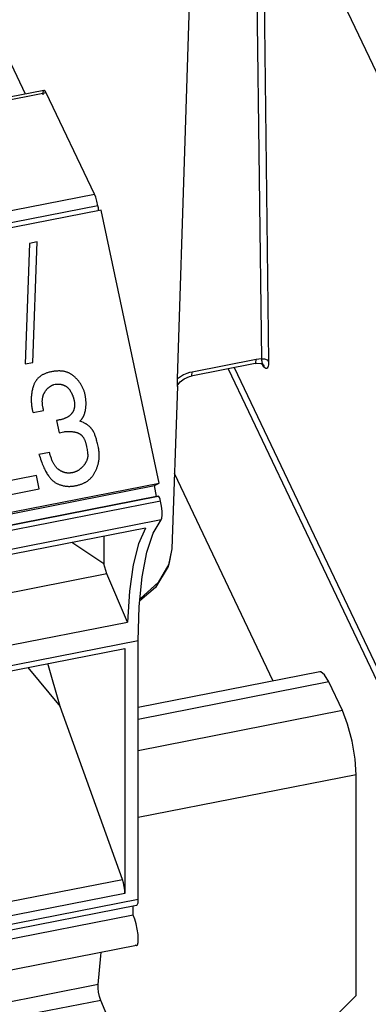
# Paper-space layout '10004644484_1_3' of a CAD drawing. Units: inches. Extents: x 0 to 34, y 0 to 22.
# Drawn here: x 28.3 to 29.5, y 13 to 16.3 of the extents above; entities that cross this region are included whole.
import ezdxf

# ---------------------------------------------------------------- set-up
doc = ezdxf.new("R2010")
doc.units = ezdxf.units.IN
doc.header["$LTSCALE"] = 1.87
doc.header["$MEASUREMENT"] = 0
doc.layers.get('0').update_dxf_attribs({"linetype": 'CONTINUOUS'})
doc.layers.add('GEOM_DATUMS', color=7, linetype='CONTINUOUS')

psp = doc.layouts.new('10004644484_1_3')

# ---------------------------------------------------------------- linework, layer by layer
at = {"color": 6, "linetype": 'CONTINUOUS'}
for p, q in [((28.3045, 16.0589), (28.0236, 16.6496)), ((28.3668, 16.0712), (26.1304, 15.6317)), ((28.3744, 16.0627), (26.138, 15.6232)), ((28.537, 15.7209), (28.3744, 16.0627)), ((26.3006, 15.2814), (28.537, 15.7209)), ((28.5493, 15.6814), (26.3129, 15.2419)), ((28.7475, 14.6983), (28.7397, 14.7352)), ((26.5163, 14.2598), (28.7527, 14.6993)), ((28.753, 14.6994), (26.5166, 14.2599)), ((28.7608, 14.6824), (26.5244, 14.2429)), ((28.753, 14.6994), (28.7527, 14.6993)), ((28.7622, 14.6188), (26.5272, 14.1796)), ((28.71, 14.5912), (28.0398, 14.4595)), ((28.5693, 14.5635), (28.5693, 14.4701)), ((28.5693, 14.4701), (28.4613, 14.5423)), ((28.5797, 14.4368), (28.5693, 14.4701)), ((28.5797, 14.4368), (27.9962, 14.3221)), ((28.6489, 14.2735), (28.5797, 14.4368)), ((27.9787, 14.1418), (28.6489, 14.2735)), ((28.6854, 14.2104), (26.449, 13.7709)), ((27.9852, 14.0561), (28.6403, 14.1848)), ((28.6403, 14.1848), (28.6403, 13.3564)), ((28.6854, 13.3368), (28.6854, 14.2104)), ((28.3128, 14.1205), (28.4215, 13.9886)), ((28.4215, 13.9886), (28.3804, 14.1337)), ((28.6316, 13.4037), (28.4215, 13.9886)), ((27.9852, 13.2767), (28.6316, 13.4037)), ((28.6403, 13.3564), (27.9852, 13.2277)), ((26.449, 12.8974), (28.6854, 13.3368)), ((28.6796, 13.3152), (26.4463, 12.8763)), ((28.6682, 13.2827), (28.6682, 13.313)), ((28.6682, 13.2827), (26.4318, 12.8432)), ((28.6796, 13.1795), (26.4465, 12.7407)), ((28.5498, 13.0477), (26.3134, 12.6082)), ((28.5586, 12.9946), (26.3222, 12.5551)), ((28.6019, 12.8923), (28.5586, 12.9946))]:
    psp.add_line(p, q, dxfattribs=at)
at = {"color": 7, "linetype": 'CONTINUOUS'}
for p, q in [((28.5606, 15.6662), (26.3242, 15.2267)), ((28.756, 14.7436), (28.5606, 15.6662)), ((28.3177, 15.554), (28.3029, 15.1463)), ((28.3437, 15.5591), (28.3177, 15.554)), ((28.3288, 15.1514), (28.3437, 15.5591)), ((28.3029, 15.1463), (28.3288, 15.1514)), ((28.9891, 15.1301), (30.2633, 12.4511)), ((29.0091, 15.1341), (30.2826, 12.4565)), ((28.4003, 15.0767), (28.4052, 15.0777)), ((28.506, 15.0412), (28.5044, 15.0485)), ((28.3273, 14.9924), (28.3284, 14.9871)), ((28.3284, 14.9871), (28.3298, 14.9825)), ((28.3298, 14.9825), (28.3656, 14.9895)), ((28.4097, 14.9555), (28.4185, 14.914)), ((28.4944, 14.9503), (28.4881, 14.9534)), ((28.5004, 14.9482), (28.4944, 14.9503)), ((28.4185, 14.914), (28.4345, 14.9172)), ((28.5108, 14.8666), (28.5124, 14.857)), ((28.5124, 14.857), (28.5138, 14.8464)), ((28.3854, 14.8474), (28.35, 14.8404)), ((28.5534, 14.8437), (28.5531, 14.8464)), ((28.3414, 14.7698), (28.1953, 14.7411)), ((28.3511, 14.7241), (28.3414, 14.7698)), ((26.5127, 14.2976), (28.7397, 14.7352)), ((26.5196, 14.3041), (28.756, 14.7436)), ((28.1631, 14.6872), (28.3511, 14.7241)), ((28.7397, 14.7352), (28.756, 14.7436))]:
    psp.add_line(p, q, dxfattribs=at)
at = {"color": 3, "linetype": 'CONTINUOUS'}
for p, q in [((29.1411, 14.0741), (28.8074, 14.7756)), ((29.2986, 14.105), (28.6854, 13.9846)), ((29.3289, 14.0712), (28.6854, 13.9447)), ((29.375, 13.9744), (29.3289, 14.0712)), ((29.375, 13.9744), (28.6854, 13.8388)), ((29.421, 13.7569), (28.6854, 13.6124)), ((29.421, 13.0108), (29.421, 13.7569)), ((29.2704, 12.8605), (29.421, 13.0108))]:
    psp.add_line(p, q, dxfattribs=at)
at = {"color": 6, "linetype": 'CONTINUOUS'}
for points in [[(28.3668, 16.0712), (28.3651, 16.0699), (28.3635, 16.065), (28.3629, 16.0568)], [(28.3744, 16.0627), (28.3708, 16.0688), (28.3676, 16.0712), (28.3668, 16.0712)], [(28.5493, 15.6814), (28.5457, 15.6963), (28.5415, 15.7098), (28.537, 15.7209)], [(28.5507, 15.6642), (28.551, 15.6673), (28.5505, 15.6739), (28.5493, 15.6814)], [(28.7608, 14.6824), (28.759, 14.6896), (28.7568, 14.6952), (28.7546, 14.6987), (28.753, 14.6994)], [(28.7622, 14.6188), (28.7648, 14.625), (28.766, 14.6354), (28.7657, 14.6491), (28.7639, 14.6652), (28.7608, 14.6824)], [(28.6854, 14.2104), (28.6886, 14.3265), (28.6981, 14.4271), (28.7138, 14.5103), (28.7353, 14.5746), (28.7622, 14.6188)], [(28.71, 14.5912), (28.6864, 14.5382), (28.6681, 14.4667), (28.6556, 14.378), (28.6489, 14.2735)], [(28.6403, 13.3564), (28.6396, 13.3675), (28.6379, 13.3799), (28.6351, 13.3924), (28.6316, 13.4037)], [(28.6796, 13.3152), (28.6821, 13.3172), (28.6846, 13.3245), (28.6854, 13.3368)], [(28.6796, 13.1795), (28.6825, 13.1822), (28.6848, 13.1901), (28.6854, 13.2024), (28.6845, 13.2178), (28.682, 13.2352), (28.6783, 13.2529), (28.6735, 13.2692), (28.6682, 13.2827)], [(28.5498, 13.0477), (28.5584, 13.1449), (28.5598, 13.156)], [(28.6742, 13.1824), (28.6789, 13.1795), (28.6796, 13.1795)], [(28.5586, 12.9946), (28.5546, 13.0076), (28.5515, 13.0221), (28.5499, 13.0361), (28.5498, 13.0477)]]:
    psp.add_lwpolyline(points, dxfattribs=at)
at = {"color": 7, "linetype": 'CONTINUOUS'}
for points in [[(28.392, 15.12), (28.3895, 15.1195), (28.3867, 15.1188), (28.384, 15.1181), (28.3814, 15.1174), (28.3789, 15.1167), (28.3764, 15.1159), (28.374, 15.115), (28.3717, 15.1141), (28.3695, 15.1132), (28.3674, 15.1122), (28.3653, 15.1112), (28.3633, 15.1102), (28.3613, 15.1091), (28.3594, 15.108), (28.3576, 15.1069), (28.3559, 15.1057), (28.3541, 15.1045), (28.3525, 15.1032), (28.3509, 15.1019), (28.3494, 15.1006), (28.3479, 15.0993), (28.3465, 15.0979), (28.3451, 15.0964), (28.3438, 15.0949), (28.3425, 15.0934), (28.3419, 15.0926), (28.3413, 15.0919), (28.3401, 15.0903), (28.339, 15.0886), (28.3379, 15.087), (28.3369, 15.0852), (28.3359, 15.0835), (28.335, 15.0817), (28.3341, 15.0798), (28.3333, 15.0779), (28.3325, 15.0759), (28.3317, 15.0739), (28.331, 15.0719)], [(28.4679, 15.1052), (28.4663, 15.1065), (28.4648, 15.1078), (28.4632, 15.109), (28.4623, 15.1096), (28.4615, 15.1102), (28.4598, 15.1113), (28.4581, 15.1124), (28.4564, 15.1134), (28.4546, 15.1143), (28.4528, 15.1152), (28.451, 15.1161), (28.4491, 15.1169), (28.4472, 15.1177), (28.4452, 15.1184), (28.4432, 15.119), (28.4412, 15.1196), (28.4391, 15.1202), (28.4369, 15.1207), (28.4348, 15.1211), (28.4325, 15.1215), (28.4303, 15.1218), (28.4279, 15.1221), (28.4256, 15.1223), (28.4231, 15.1225), (28.4207, 15.1226), (28.4181, 15.1226), (28.4155, 15.1226), (28.4129, 15.1225), (28.4101, 15.1224), (28.4074, 15.1222), (28.4045, 15.1219), (28.4016, 15.1216), (28.3987, 15.1211), (28.3956, 15.1206), (28.3925, 15.1201), (28.392, 15.12)], [(28.5044, 15.0485), (28.5037, 15.0509), (28.5029, 15.0533), (28.5021, 15.0556), (28.5012, 15.058), (28.5003, 15.0603), (28.4994, 15.0625), (28.4984, 15.0648), (28.4973, 15.067), (28.4962, 15.0692), (28.4957, 15.0703), (28.4951, 15.0714), (28.4939, 15.0735), (28.4927, 15.0756), (28.4914, 15.0777), (28.49, 15.0798), (28.4886, 15.0819), (28.4872, 15.0839), (28.4857, 15.0859), (28.4842, 15.0879), (28.4826, 15.0899), (28.481, 15.0919), (28.4793, 15.0938), (28.4776, 15.0957), (28.4758, 15.0976), (28.4739, 15.0995), (28.472, 15.1014), (28.4701, 15.1032), (28.468, 15.1051), (28.4679, 15.1052)], [(28.331, 15.0719), (28.3301, 15.0689), (28.3292, 15.0659), (28.3284, 15.0629), (28.3277, 15.0599), (28.327, 15.0569), (28.3264, 15.0538), (28.3259, 15.0508), (28.3254, 15.0478), (28.3249, 15.0448), (28.3246, 15.0417), (28.3243, 15.0387), (28.3241, 15.0356), (28.3239, 15.0326), (28.3238, 15.0295), (28.3237, 15.0264), (28.3237, 15.0234), (28.3238, 15.0203), (28.324, 15.0172), (28.3242, 15.014), (28.3244, 15.0109), (28.3248, 15.0078), (28.3252, 15.0046), (28.3256, 15.0015), (28.3262, 14.9983), (28.3267, 14.9951), (28.3273, 14.9924)], [(28.3656, 14.9895), (28.3654, 14.9903), (28.3648, 14.9929), (28.3642, 14.9955), (28.3636, 14.998), (28.3632, 15.0005), (28.3627, 15.0029), (28.3624, 15.0052), (28.3621, 15.0075), (28.3618, 15.0098), (28.3616, 15.0119), (28.3615, 15.0141), (28.3614, 15.0162), (28.3613, 15.0182), (28.3613, 15.0202), (28.3613, 15.0221), (28.3614, 15.024), (28.3616, 15.0259), (28.3617, 15.0277), (28.362, 15.0294), (28.3622, 15.0312), (28.3625, 15.0328), (28.3629, 15.0345), (28.3632, 15.0361), (28.3637, 15.0377), (28.3641, 15.0392), (28.3646, 15.0407), (28.3652, 15.0422), (28.3657, 15.0437), (28.3664, 15.0451), (28.367, 15.0465), (28.3677, 15.0478), (28.3684, 15.0491)], [(28.3684, 15.0491), (28.3687, 15.0496), (28.3695, 15.051), (28.3704, 15.0524), (28.3713, 15.0537), (28.3722, 15.055), (28.3731, 15.0563), (28.374, 15.0575), (28.3749, 15.0587), (28.3759, 15.0599), (28.3769, 15.061), (28.3778, 15.0621), (28.3788, 15.0632), (28.3799, 15.0642), (28.3809, 15.0652), (28.3819, 15.0661), (28.383, 15.067), (28.384, 15.0679), (28.3851, 15.0687), (28.3862, 15.0696), (28.3873, 15.0703), (28.3884, 15.0711), (28.3895, 15.0718), (28.3907, 15.0725), (28.3918, 15.0731), (28.393, 15.0737), (28.3942, 15.0743), (28.3948, 15.0746), (28.3954, 15.0749), (28.3966, 15.0754), (28.3978, 15.0759), (28.399, 15.0763), (28.4003, 15.0767)], [(28.4052, 15.0777), (28.4062, 15.0779), (28.4072, 15.0781), (28.4082, 15.0782), (28.4092, 15.0783), (28.4102, 15.0784), (28.4113, 15.0785), (28.4123, 15.0785), (28.4133, 15.0785), (28.4143, 15.0785), (28.4154, 15.0785), (28.4164, 15.0785), (28.4175, 15.0784), (28.4186, 15.0783), (28.4196, 15.0782), (28.4207, 15.0781), (28.4218, 15.0779), (28.4229, 15.0777), (28.424, 15.0775), (28.4251, 15.0772), (28.4262, 15.077), (28.4273, 15.0767), (28.4285, 15.0764), (28.4296, 15.076), (28.4307, 15.0757), (28.4319, 15.0753), (28.433, 15.0749), (28.4338, 15.0746)], [(28.4338, 15.0746), (28.4339, 15.0745), (28.4349, 15.0741), (28.4358, 15.0737), (28.4367, 15.0733), (28.4376, 15.0728), (28.4385, 15.0724), (28.4394, 15.0719), (28.4403, 15.0714), (28.4411, 15.0709), (28.442, 15.0703), (28.4428, 15.0698), (28.4436, 15.0692), (28.4444, 15.0686), (28.4452, 15.068), (28.446, 15.0673), (28.4467, 15.0667), (28.4474, 15.066), (28.4482, 15.0653), (28.4489, 15.0646), (28.4496, 15.0639), (28.4502, 15.0632), (28.4509, 15.0624), (28.4515, 15.0616), (28.4522, 15.0608), (28.4528, 15.06), (28.4534, 15.0592), (28.454, 15.0584), (28.4545, 15.0575), (28.4551, 15.0566), (28.4556, 15.0557), (28.4561, 15.0548)], [(28.4561, 15.0548), (28.4568, 15.0536), (28.4577, 15.0518), (28.4586, 15.0502), (28.4593, 15.0488), (28.46, 15.0475), (28.4606, 15.0462), (28.4612, 15.0451), (28.4617, 15.044), (28.4622, 15.043), (28.4626, 15.042), (28.463, 15.041), (28.4634, 15.0401), (28.4638, 15.0393), (28.4641, 15.0384)], [(28.4687, 15.0229), (28.4689, 15.0217), (28.4692, 15.0201), (28.4695, 15.0184), (28.4697, 15.0168), (28.4699, 15.0153), (28.4701, 15.0137), (28.4702, 15.0122), (28.4703, 15.0107), (28.4703, 15.0092), (28.4703, 15.0078), (28.4703, 15.0063), (28.4702, 15.0049), (28.4701, 15.0035), (28.47, 15.0022), (28.4698, 15.0008), (28.4696, 14.9995), (28.4694, 14.9982), (28.4691, 14.9969), (28.4688, 14.9956), (28.4684, 14.9944), (28.4681, 14.9932), (28.4677, 14.9919), (28.4672, 14.9907), (28.467, 14.9901), (28.4668, 14.9895), (28.4663, 14.9884), (28.4657, 14.9872), (28.4652, 14.9861), (28.4646, 14.9849), (28.4639, 14.9838), (28.4633, 14.9827), (28.4626, 14.9816), (28.4618, 14.9805), (28.461, 14.9795), (28.4602, 14.9784)], [(28.4641, 15.0384), (28.4644, 15.0375), (28.4649, 15.0363), (28.4653, 15.035), (28.4657, 15.0338), (28.4661, 15.0327), (28.4664, 15.0315), (28.4668, 15.0304), (28.4671, 15.0293), (28.4674, 15.0281), (28.4677, 15.0271), (28.468, 15.026), (28.4682, 15.025), (28.4685, 15.0239), (28.4687, 15.0229)], [(28.5068, 14.9893), (28.5072, 14.9915), (28.5075, 14.9936), (28.5079, 14.9958), (28.5081, 14.998), (28.5084, 15.0002), (28.5086, 15.0025), (28.5088, 15.0047), (28.5089, 15.0069), (28.509, 15.0092), (28.509, 15.0114), (28.509, 15.0137), (28.509, 15.016), (28.5089, 15.0183), (28.5088, 15.0206), (28.5086, 15.0229), (28.5084, 15.0253), (28.5082, 15.0276), (28.5079, 15.03), (28.5076, 15.0323), (28.5072, 15.0347), (28.5068, 15.0371), (28.5063, 15.0395), (28.506, 15.0412)], [(28.4881, 14.9534), (28.489, 14.9542), (28.4899, 14.9549), (28.4903, 14.9553), (28.4907, 14.9557), (28.4915, 14.9565), (28.4923, 14.9573), (28.4931, 14.9581), (28.4939, 14.959), (28.4946, 14.9599), (28.4953, 14.9609), (28.4961, 14.9619), (28.4968, 14.9629), (28.4974, 14.9639), (28.4981, 14.965), (28.4988, 14.9661), (28.4994, 14.9673), (28.5, 14.9685), (28.5006, 14.9697), (28.5012, 14.971), (28.5018, 14.9723), (28.5023, 14.9737), (28.5029, 14.9751), (28.5034, 14.9766), (28.5039, 14.9781), (28.5044, 14.9796), (28.5049, 14.9813), (28.5053, 14.9829), (28.5057, 14.9847), (28.5062, 14.9865), (28.5066, 14.9883), (28.5068, 14.9893)], [(28.4602, 14.9784), (28.4593, 14.9773), (28.4584, 14.9763), (28.4575, 14.9752), (28.4565, 14.9742), (28.4554, 14.9732), (28.4543, 14.9723), (28.4532, 14.9713), (28.452, 14.9704), (28.4508, 14.9695), (28.4495, 14.9686), (28.4481, 14.9677), (28.4467, 14.9669), (28.4453, 14.966), (28.4438, 14.9652), (28.4423, 14.9645), (28.4406, 14.9637), (28.439, 14.963), (28.4372, 14.9622), (28.4355, 14.9615), (28.4336, 14.9609), (28.4317, 14.9602), (28.4297, 14.9596), (28.4276, 14.959), (28.4255, 14.9585), (28.4233, 14.9579), (28.421, 14.9574), (28.4186, 14.957), (28.4162, 14.9565), (28.4137, 14.9561), (28.4111, 14.9557), (28.4097, 14.9555)], [(28.4345, 14.9172), (28.4355, 14.9173), (28.4377, 14.9176), (28.4399, 14.9178), (28.442, 14.9179), (28.4442, 14.9181), (28.4462, 14.9182), (28.4483, 14.9182), (28.4503, 14.9182), (28.4523, 14.9182), (28.4543, 14.9181), (28.4563, 14.918), (28.4582, 14.9179), (28.4602, 14.9177), (28.4621, 14.9175), (28.464, 14.9173), (28.4658, 14.917), (28.4677, 14.9167), (28.4695, 14.9164), (28.4713, 14.916), (28.4731, 14.9156), (28.4749, 14.9152), (28.4767, 14.9147), (28.4785, 14.9142), (28.4803, 14.9136)], [(28.5344, 14.9171), (28.5338, 14.9183), (28.5332, 14.9195), (28.5325, 14.9207), (28.5318, 14.9218), (28.531, 14.923), (28.5303, 14.9241), (28.5294, 14.9252), (28.5286, 14.9264), (28.5277, 14.9275), (28.5268, 14.9286), (28.5258, 14.9297), (28.5248, 14.9308), (28.5237, 14.9319), (28.5226, 14.933), (28.5214, 14.934), (28.5203, 14.9351), (28.519, 14.9362), (28.5177, 14.9372), (28.5164, 14.9383), (28.515, 14.9393), (28.5136, 14.9403), (28.5121, 14.9414), (28.5105, 14.9424), (28.5089, 14.9434), (28.5073, 14.9444), (28.5055, 14.9454), (28.5038, 14.9464), (28.5019, 14.9474), (28.5004, 14.9482)], [(28.5511, 14.8624), (28.5508, 14.864), (28.5498, 14.8686), (28.5488, 14.873), (28.5478, 14.8771), (28.5468, 14.8811), (28.5458, 14.8848), (28.5448, 14.8884), (28.5438, 14.8918), (28.5428, 14.895), (28.5419, 14.898), (28.5409, 14.9009), (28.54, 14.9037), (28.539, 14.9062), (28.5381, 14.9087), (28.5371, 14.911), (28.5362, 14.9132), (28.5353, 14.9152), (28.5344, 14.9171)], [(28.4803, 14.9136), (28.4814, 14.9132), (28.4825, 14.9128), (28.4836, 14.9123), (28.4847, 14.9118), (28.4858, 14.9113), (28.4868, 14.9107), (28.4873, 14.9103), (28.4878, 14.91), (28.4889, 14.9093), (28.4899, 14.9086), (28.4908, 14.9079), (28.4918, 14.907), (28.4928, 14.9062), (28.4937, 14.9053), (28.4946, 14.9043), (28.4956, 14.9034), (28.4964, 14.9023), (28.4973, 14.9012), (28.4982, 14.9001), (28.499, 14.8989), (28.4999, 14.8977), (28.5007, 14.8964), (28.5015, 14.895), (28.5022, 14.8936), (28.503, 14.8922), (28.5037, 14.8907), (28.5044, 14.8891), (28.5051, 14.8875), (28.5058, 14.8858), (28.5064, 14.884), (28.507, 14.8822), (28.5076, 14.8804), (28.5082, 14.8784), (28.5087, 14.8764), (28.5092, 14.8743), (28.5097, 14.8722), (28.5102, 14.87), (28.5106, 14.8677), (28.5108, 14.8666)], [(28.5531, 14.8464), (28.553, 14.8483), (28.5528, 14.8502), (28.5527, 14.8518), (28.5525, 14.8534), (28.5523, 14.8547), (28.5522, 14.856), (28.552, 14.8572), (28.5518, 14.8584), (28.5517, 14.8595), (28.5515, 14.8605), (28.5513, 14.8615), (28.5511, 14.8624)], [(28.35, 14.8404), (28.3516, 14.8355), (28.3535, 14.8296), (28.3554, 14.824), (28.3573, 14.8187), (28.3592, 14.8136), (28.3611, 14.8087), (28.363, 14.804), (28.3649, 14.7996), (28.3668, 14.7953), (28.3687, 14.7913), (28.3706, 14.7875), (28.3725, 14.7839), (28.3744, 14.7804), (28.3763, 14.7772), (28.3782, 14.7741), (28.3801, 14.7712), (28.382, 14.7684), (28.3839, 14.7658), (28.3857, 14.7634), (28.3876, 14.7611), (28.3894, 14.7589), (28.3913, 14.7569), (28.3931, 14.755), (28.395, 14.7532), (28.3968, 14.7515), (28.3986, 14.75), (28.4005, 14.7486), (28.4023, 14.7473), (28.4041, 14.746), (28.4059, 14.7449)], [(28.4181, 14.7882), (28.4169, 14.7891), (28.4156, 14.79), (28.4144, 14.7911), (28.4131, 14.7922), (28.4119, 14.7933), (28.4107, 14.7945), (28.4095, 14.7958), (28.4083, 14.7971), (28.4072, 14.7986), (28.406, 14.8), (28.4048, 14.8016), (28.4037, 14.8032), (28.4025, 14.8049), (28.4014, 14.8067), (28.4003, 14.8086), (28.3992, 14.8106), (28.3981, 14.8126), (28.397, 14.8148), (28.3959, 14.817), (28.3949, 14.8193), (28.3938, 14.8217), (28.3928, 14.8243), (28.3918, 14.8269), (28.3908, 14.8296), (28.3898, 14.8325), (28.3888, 14.8354), (28.3879, 14.8385), (28.387, 14.8416), (28.3861, 14.8449), (28.3854, 14.8474)], [(28.5138, 14.8464), (28.514, 14.8451), (28.5142, 14.8439), (28.5144, 14.8427), (28.5146, 14.8414), (28.5147, 14.8402), (28.5147, 14.839), (28.5148, 14.8378), (28.5148, 14.8372), (28.5148, 14.8365), (28.5147, 14.8353), (28.5147, 14.8341), (28.5146, 14.8329), (28.5144, 14.8317), (28.5143, 14.8305), (28.514, 14.8292), (28.5138, 14.828), (28.5135, 14.8268), (28.5132, 14.8256), (28.5129, 14.8243), (28.5125, 14.8231), (28.512, 14.8219), (28.5116, 14.8206), (28.5111, 14.8194), (28.5105, 14.8181), (28.5099, 14.8169), (28.5093, 14.8156), (28.5086, 14.8143), (28.5079, 14.813), (28.5072, 14.8117), (28.5064, 14.8104), (28.5055, 14.8091), (28.5046, 14.8078), (28.5037, 14.8065), (28.5027, 14.8051), (28.5022, 14.8045)], [(28.5328, 14.77), (28.5338, 14.7715), (28.5351, 14.7736), (28.5365, 14.7758), (28.5377, 14.778), (28.5389, 14.7801), (28.5401, 14.7823), (28.5412, 14.7844), (28.5422, 14.7865), (28.5432, 14.7887), (28.5442, 14.7908), (28.5451, 14.793), (28.5459, 14.7951), (28.5467, 14.7973), (28.5475, 14.7995), (28.5482, 14.8016), (28.5489, 14.8038), (28.5495, 14.806), (28.5501, 14.8082), (28.5506, 14.8104), (28.5511, 14.8126), (28.5515, 14.8149), (28.5519, 14.8171), (28.5523, 14.8194), (28.5526, 14.8216), (28.5528, 14.8239)], [(28.5528, 14.8239), (28.5529, 14.8245), (28.5531, 14.8261), (28.5532, 14.8276), (28.5533, 14.829), (28.5534, 14.8304), (28.5535, 14.8318), (28.5535, 14.8331), (28.5536, 14.8344), (28.5536, 14.8357), (28.5536, 14.8369), (28.5536, 14.8381), (28.5536, 14.8393), (28.5535, 14.8404), (28.5535, 14.8415), (28.5534, 14.8427), (28.5534, 14.8437)], [(28.463, 14.7787), (28.4614, 14.7784), (28.4599, 14.7781), (28.4584, 14.7779), (28.4569, 14.7777), (28.4554, 14.7775), (28.454, 14.7774), (28.4525, 14.7773), (28.4511, 14.7773), (28.4497, 14.7773), (28.4483, 14.7773), (28.4469, 14.7774), (28.4456, 14.7775), (28.4442, 14.7777), (28.4428, 14.7779), (28.4422, 14.778), (28.4415, 14.7781), (28.4401, 14.7783), (28.4388, 14.7786), (28.4375, 14.779), (28.4361, 14.7793), (28.4348, 14.7797), (28.4335, 14.7802), (28.4321, 14.7806), (28.4308, 14.7812), (28.4295, 14.7817), (28.4282, 14.7823), (28.4268, 14.783), (28.4255, 14.7837), (28.4241, 14.7844), (28.4228, 14.7852), (28.4214, 14.786), (28.4201, 14.7869), (28.4187, 14.7878), (28.4181, 14.7882)], [(28.5022, 14.8045), (28.5016, 14.8037), (28.5004, 14.8023), (28.4992, 14.8009), (28.498, 14.7995), (28.4968, 14.7982), (28.4956, 14.7969), (28.4944, 14.7957), (28.4932, 14.7946), (28.4919, 14.7934), (28.4907, 14.7924), (28.4894, 14.7913), (28.4882, 14.7903), (28.4869, 14.7894), (28.4856, 14.7884), (28.4843, 14.7876), (28.483, 14.7867), (28.4817, 14.7859), (28.4803, 14.7852), (28.479, 14.7844), (28.4776, 14.7837), (28.4762, 14.7831), (28.4756, 14.7828), (28.4748, 14.7824), (28.4734, 14.7819), (28.472, 14.7813), (28.4705, 14.7808), (28.4691, 14.7803), (28.4676, 14.7798), (28.4661, 14.7794), (28.4645, 14.779), (28.463, 14.7787)], [(28.4769, 14.7354), (28.4786, 14.7358), (28.4812, 14.7365), (28.4839, 14.7372), (28.4864, 14.738), (28.4889, 14.7388), (28.4913, 14.7396), (28.4936, 14.7404), (28.4958, 14.7413), (28.498, 14.7422), (28.5002, 14.7431), (28.5022, 14.7441), (28.5042, 14.7451), (28.5062, 14.7461), (28.5081, 14.7472), (28.5099, 14.7483), (28.5117, 14.7494), (28.5134, 14.7506), (28.5151, 14.7517), (28.5168, 14.753), (28.5183, 14.7542), (28.5199, 14.7555), (28.5214, 14.7568), (28.5228, 14.7581), (28.5242, 14.7595), (28.5255, 14.7609), (28.5269, 14.7623), (28.5281, 14.7638), (28.5293, 14.7653), (28.5305, 14.7668), (28.5317, 14.7684), (28.5328, 14.77)], [(28.4059, 14.7449), (28.408, 14.7438), (28.4101, 14.7427), (28.4121, 14.7416), (28.4142, 14.7407), (28.4163, 14.7397), (28.4184, 14.7389), (28.4206, 14.7381), (28.4227, 14.7373), (28.4249, 14.7366), (28.427, 14.736), (28.4292, 14.7354), (28.4314, 14.7348), (28.4336, 14.7344), (28.4359, 14.7339), (28.4381, 14.7336), (28.4404, 14.7333), (28.4427, 14.733), (28.445, 14.7328), (28.4473, 14.7327), (28.4497, 14.7326), (28.4521, 14.7325), (28.4545, 14.7326), (28.4569, 14.7327), (28.4594, 14.7328), (28.4618, 14.733), (28.4643, 14.7333), (28.4669, 14.7336), (28.4694, 14.734), (28.472, 14.7344), (28.4746, 14.735), (28.4769, 14.7354)]]:
    psp.add_lwpolyline(points, dxfattribs=at)
at = {"color": 3, "linetype": 'CONTINUOUS'}
for points in [[(29.3289, 14.0712), (29.3147, 14.0952), (29.3019, 14.105), (29.2986, 14.105)], [(29.421, 13.7569), (29.4175, 13.8104), (29.4075, 13.8706), (29.3926, 13.9281), (29.375, 13.9744)]]:
    psp.add_lwpolyline(points, dxfattribs=at)
at = {"layer": 'GEOM_DATUMS', "color": 7, "linetype": 'CONTINUOUS'}
for p, q in [((30.8233, 13.3295), (28.8736, 17.4286)), ((29.079, 16.9969), (29.1012, 15.1634)), ((29.1041, 16.9441), (29.1257, 15.1549)), ((28.8177, 15.0956), (28.8438, 15.9008)), ((29.0836, 15.1616), (28.8678, 15.1192)), ((29.0925, 15.1629), (29.0836, 15.1616)), ((29.1012, 15.1634), (29.0925, 15.1629)), ((29.1203, 15.1606), (29.1257, 15.1549)), ((29.0797, 15.148), (28.8639, 15.1055)), ((29.1091, 15.1354), (29.1041, 15.1459)), ((29.1066, 15.1448), (29.1074, 15.1438)), ((29.1099, 15.1404), (29.1091, 15.1354)), ((28.8281, 15.1032), (28.8177, 15.0956)), ((28.8387, 15.1092), (28.8281, 15.1032)), ((28.8403, 15.0966), (28.8582, 15.1042)), ((28.8582, 15.1042), (28.8639, 15.1055)), ((28.8175, 15.0715), (28.7987, 14.5209)), ((28.8174, 15.0706), (28.8175, 15.0708))]:
    psp.add_line(p, q, dxfattribs=at)
for points in [[(28.8438, 15.9008), (28.8694, 16.7171), (28.89, 17.3942)], [(29.0797, 15.148), (29.082, 15.1503), (29.0836, 15.1616)], [(29.0797, 15.148), (29.0852, 15.1488), (29.1001, 15.1479), (29.1066, 15.1448)], [(29.1012, 15.1634), (29.1113, 15.1637), (29.1203, 15.1606)], [(29.1012, 15.1634), (29.1018, 15.1596), (29.1024, 15.156), (29.1031, 15.1527), (29.104, 15.1498), (29.1051, 15.1476), (29.1066, 15.1456), (29.1085, 15.1435), (29.1099, 15.1404)], [(29.1257, 15.1549), (29.1257, 15.1492), (29.1252, 15.1438), (29.1244, 15.1389), (29.123, 15.135), (29.1212, 15.1324), (29.1188, 15.1312), (29.116, 15.1315), (29.1128, 15.133), (29.1091, 15.1354)], [(28.8678, 15.1192), (28.8586, 15.117), (28.8489, 15.1137), (28.8387, 15.1092)], [(28.8639, 15.1055), (28.8662, 15.1079), (28.8678, 15.1192)], [(29.1091, 15.1354), (29.1088, 15.1393), (29.1077, 15.1429), (29.1074, 15.1438)], [(28.8175, 15.0708), (28.8192, 15.076), (28.8268, 15.0862), (28.8403, 15.0966)], [(28.8175, 15.0714), (28.8175, 15.0738), (28.8175, 15.0824), (28.8177, 15.0956)], [(28.7987, 14.5209), (28.7868, 14.4611), (28.7441, 14.3904), (28.6904, 14.3453)], [(28.7987, 14.5209), (28.7887, 14.4697), (28.7526, 14.4076), (28.6928, 14.3537), (28.6911, 14.3528)]]:
    psp.add_lwpolyline(points, dxfattribs=at)

doc.saveas('drawing.dxf')
